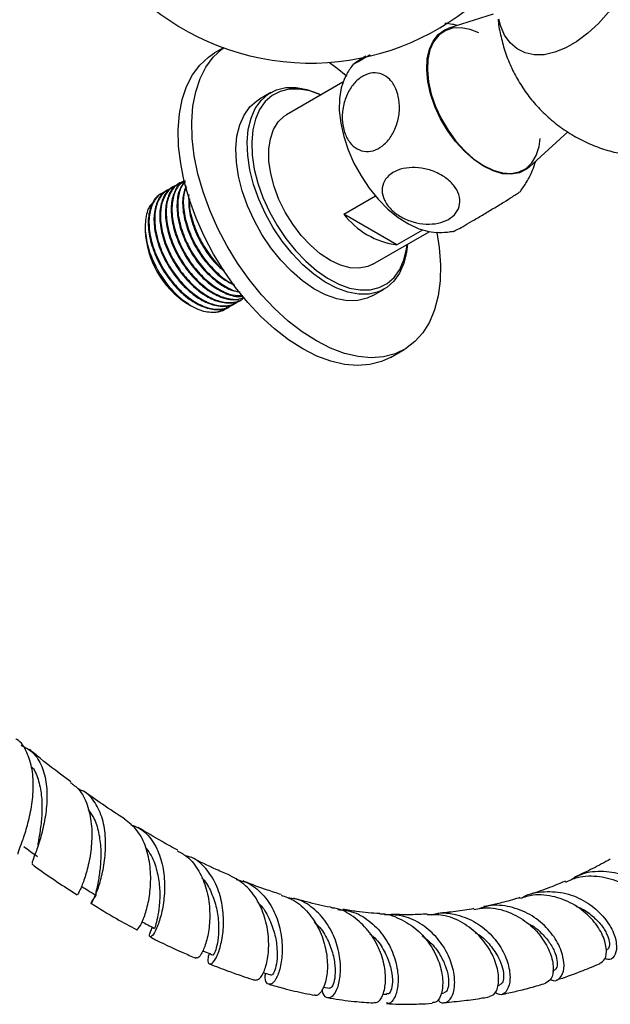
# Model space of a CAD drawing. Units: millimetres. Extents: x 5 to 995, y 5 to 995.
# Drawn here: x 188 to 211, y 92 to 131 of the extents above; entities that cross this region are included whole.
import ezdxf

# ---------------------------------------------------------------- set-up
doc = ezdxf.new("R2010")
doc.units = ezdxf.units.MM

msp = doc.modelspace()

# ---------------------------------------------------------------- linework, layer by layer
at = {"color": 7, "linetype": 'Continuous', "lineweight": 25}
for p, q in [((206.09, 131.082), (204.354, 130.527)), ((195.55, 129.761), (195.199, 129.559)), ((200.215, 128.413), (198.009, 127.14)), ((197.39, 128.009), (196.948, 127.754)), ((207.49, 125.094), (209, 126.467)), ((193.812, 124.446), (193.783, 124.43)), ((193.138, 124.057), (193.11, 124.041)), ((193.362, 124.187), (193.334, 124.17)), ((193.587, 124.316), (193.559, 124.3)), ((200.249, 123.254), (201.483, 123.967)), ((202.327, 122.054), (200.249, 123.254)), ((192.484, 122.74), (192.484, 122.604)), ((201.384, 121.294), (203.589, 122.567)), ((203.325, 122.631), (202.327, 122.054)), ((201.385, 120.067), (201.827, 120.323)), ((194.016, 119.831), (194.183, 119.735)), ((194.191, 119.737), (194.016, 119.831)), ((196.246, 119.905), (196.274, 119.921)), ((194.128, 119.757), (194.179, 119.728)), ((194.179, 119.728), (194.184, 119.725)), ((194.184, 119.725), (194.281, 119.669)), ((195.261, 119.416), (195.592, 119.527)), ((195.797, 119.645), (195.825, 119.662)), ((196.021, 119.775), (196.05, 119.791)), ((202.073, 117.65), (202.603, 117.956)), ((208.409, 93.638), (208.454, 93.652)), ((199.439, 93.012), (199.685, 92.967)), ((206.264, 93.078), (206.328, 93.09)), ((201.775, 92.742), (201.934, 92.733)), ((204.063, 92.773), (204.151, 92.779))]:
    msp.add_line(p, q, dxfattribs=at)
at = {"color": 7, "linetype": 'Continuous', "lineweight": 25, "flags": 128}
for points in [[(212.037, 134.887), (212.005, 134.37), (211.908, 133.827), (211.75, 133.271), (211.534, 132.713), (211.264, 132.167), (210.947, 131.644), (210.589, 131.156), (210.199, 130.714), (209.786, 130.328), (209.358, 130.006), (208.925, 129.756), (208.497, 129.584), (208.083, 129.492), (207.693, 129.484), (207.336, 129.559), (207.019, 129.716), (206.749, 129.951), (206.532, 130.259), (206.374, 130.633), (206.309, 130.884)], [(204.96, 125.713), (204.616, 126.095), (204.304, 126.524), (204.033, 126.986), (203.81, 127.469), (203.643, 127.959), (203.535, 128.441), (203.491, 128.901), (203.51, 129.327), (203.594, 129.706), (203.738, 130.027), (203.94, 130.281), (204.193, 130.461), (204.354, 130.527)], [(205.527, 130.352), (205.184, 130.483), (204.83, 130.546), (204.501, 130.528), (204.208, 130.428), (203.958, 130.249), (203.759, 129.997), (203.617, 129.679), (203.535, 129.304), (203.516, 128.883), (203.561, 128.427), (203.668, 127.951), (203.834, 127.467), (204.055, 126.99), (204.323, 126.533), (204.632, 126.109), (204.973, 125.731), (205.335, 125.41), (205.708, 125.155), (206.081, 124.973), (206.445, 124.869), (206.788, 124.846), (207.1, 124.905), (207.372, 125.045), (207.597, 125.261), (207.769, 125.547), (207.881, 125.895), (207.927, 126.215)], [(202.073, 117.65), (201.72, 117.485), (201.272, 117.366), (200.789, 117.328), (200.278, 117.373), (199.746, 117.498), (199.199, 117.703), (198.645, 117.985), (198.091, 118.341), (197.544, 118.765), (197.011, 119.252), (196.499, 119.796), (196.015, 120.389), (195.566, 121.024), (195.156, 121.693), (194.792, 122.387), (194.478, 123.097), (194.218, 123.813), (194.015, 124.527), (193.873, 125.229), (193.793, 125.909), (193.776, 126.56), (193.823, 127.172), (193.932, 127.737), (194.103, 128.248), (194.332, 128.699), (194.618, 129.084), (194.956, 129.397), (195.199, 129.559)], [(203.884, 122.541), (203.977, 121.943), (204.025, 121.276), (204.011, 120.644), (203.933, 120.054), (203.793, 119.515), (203.592, 119.033), (203.334, 118.615), (203.022, 118.265), (202.659, 117.989), (202.251, 117.791), (201.802, 117.672), (201.319, 117.635), (200.808, 117.679), (200.276, 117.804), (199.729, 118.01), (199.175, 118.292), (198.621, 118.647), (198.074, 119.071), (197.541, 119.558), (197.03, 120.102), (196.546, 120.695), (196.096, 121.331), (195.686, 122), (195.322, 122.693), (195.008, 123.403), (194.748, 124.12), (194.546, 124.833), (194.404, 125.535), (194.324, 126.215), (194.307, 126.866), (194.353, 127.478), (194.462, 128.043), (194.633, 128.555), (194.862, 129.006), (195.148, 129.39), (195.486, 129.703), (195.561, 129.758)], [(199.689, 129.19), (199.986, 128.97), (200.339, 128.681)], [(200.323, 128.656), (200.277, 128.564), (200.148, 128.194), (200.079, 127.772), (200.073, 127.307), (200.128, 126.811), (200.244, 126.295), (200.418, 125.771), (200.645, 125.251), (200.922, 124.748), (201.241, 124.274), (201.594, 123.839), (201.974, 123.454), (202.371, 123.128), (202.776, 122.868), (203.18, 122.68), (203.573, 122.57), (203.857, 122.539)], [(196.575, 124.989), (196.492, 125.545), (196.472, 126.073), (196.515, 126.562), (196.622, 127.003), (196.79, 127.385), (197.015, 127.702), (197.293, 127.948), (197.617, 128.116), (197.983, 128.203), (198.381, 128.209), (198.805, 128.132), (199.245, 127.975), (199.362, 127.92)], [(199.352, 127.915), (199.343, 127.918), (198.916, 128.071), (198.504, 128.146), (198.117, 128.141), (197.762, 128.055), (197.446, 127.892), (197.176, 127.654), (196.958, 127.346), (196.795, 126.974), (196.691, 126.546), (196.648, 126.07), (196.668, 125.557), (196.749, 125.017)], [(201.385, 120.067), (201.157, 119.961), (200.792, 119.873), (200.393, 119.867), (199.97, 119.944), (199.53, 120.102), (199.083, 120.337), (198.637, 120.645), (198.202, 121.019), (197.787, 121.452), (197.4, 121.935), (197.049, 122.459), (196.741, 123.012), (196.482, 123.583), (196.278, 124.161), (196.133, 124.734), (196.05, 125.29), (196.03, 125.818), (196.073, 126.307), (196.18, 126.748), (196.348, 127.13), (196.573, 127.447), (196.851, 127.692), (196.948, 127.754)], [(201.384, 121.294), (201.183, 121.203), (200.855, 121.139), (200.496, 121.159), (200.115, 121.262), (199.723, 121.446), (199.329, 121.706), (198.946, 122.034), (198.584, 122.421), (198.251, 122.858), (197.959, 123.332), (197.713, 123.829), (197.522, 124.338), (197.39, 124.843), (197.321, 125.331), (197.316, 125.789), (197.377, 126.203), (197.501, 126.564), (197.685, 126.86), (197.923, 127.085), (198.009, 127.14)], [(207.49, 125.094), (207.389, 125.012), (207.112, 124.872), (206.796, 124.813), (206.449, 124.836), (206.082, 124.942), (205.703, 125.128), (205.326, 125.387), (204.96, 125.713)], [(202.736, 122.074), (202.701, 121.769), (202.594, 121.329), (202.427, 120.946), (202.202, 120.629), (201.924, 120.384), (201.599, 120.216), (201.234, 120.128), (200.835, 120.122), (200.412, 120.199), (199.972, 120.357), (199.524, 120.592), (199.079, 120.9), (198.644, 121.274), (198.229, 121.707), (197.842, 122.19), (197.491, 122.714), (197.183, 123.267), (196.924, 123.838), (196.72, 124.416), (196.575, 124.989)], [(196.749, 125.017), (196.89, 124.46), (197.088, 123.898), (197.34, 123.343), (197.639, 122.806), (197.98, 122.297), (198.356, 121.828), (198.76, 121.407), (199.182, 121.043), (199.615, 120.744), (200.05, 120.515), (200.477, 120.362), (200.889, 120.287), (201.276, 120.293), (201.631, 120.378), (201.947, 120.541), (202.217, 120.78), (202.436, 121.088), (202.599, 121.46), (202.702, 121.888), (202.726, 122.069)]]:
    msp.add_lwpolyline(points, dxfattribs=at)
at = {"color": 7, "linetype": 'Continuous', "lineweight": 25}
for centre, radius, start, end in [((198.948, 139.1), 9.938, 180, 337.5385), ((202.72, 125.135), 3.105, 217.2743, 262.7311), ((196.054, 122.767), 3.573, 182.6058, 237.3888)]:
    msp.add_arc(centre, radius, start, end, dxfattribs=at)
for points, knots in [([(206.282, 130.875), (206.283, 130.856), (206.296, 130.623), (206.387, 130.182), (206.558, 129.56), (206.803, 128.96), (207.11, 128.388), (207.478, 127.851), (207.918, 127.339), (208.427, 126.866), (209.001, 126.449), (209.608, 126.108), (210.239, 125.842), (210.884, 125.653), (211.535, 125.538), (212.185, 125.495), (212.826, 125.521), (213.452, 125.614), (214.056, 125.769), (214.634, 125.984), (215.183, 126.255), (215.698, 126.578), (216.178, 126.953), (216.621, 127.38), (217.024, 127.86), (217.384, 128.399), (217.695, 129.002), (217.931, 129.636), (218.09, 130.281), (218.166, 130.858), (218.188, 131.413), (218.162, 131.97), (218.07, 132.581), (217.906, 133.206), (217.676, 133.81), (217.381, 134.389), (217.024, 134.933), (216.595, 135.455), (216.094, 135.939), (215.527, 136.369), (214.925, 136.723), (214.298, 137.002), (213.654, 137.204), (213.003, 137.332), (212.353, 137.388), (211.71, 137.373), (211.081, 137.293), (210.475, 137.143), (210.063, 137.013), (209.862, 136.918), (209.848, 136.911)], [0, 0, 0, 0, 0.001932, 0.02343, 0.045003, 0.066646, 0.088353, 0.110113, 0.131917, 0.156007, 0.17971, 0.202971, 0.225819, 0.248279, 0.270372, 0.292121, 0.313544, 0.334664, 0.355508, 0.376113, 0.396529, 0.416831, 0.437131, 0.457592, 0.478442, 0.499982, 0.522549, 0.546412, 0.567776, 0.589137, 0.604696, 0.623565, 0.645062, 0.66662, 0.68825, 0.709945, 0.731696, 0.753492, 0.77766, 0.801442, 0.824778, 0.847696, 0.87022, 0.892376, 0.914182, 0.93566, 0.956831, 0.977721, 0.998364, 1, 1, 1, 1]), ([(204.686, 130.633), (204.623, 130.65), (204.464, 130.693), (204.3, 130.704), (204.2, 130.71)], [0, 0, 0, 0, 0.392155, 1, 1, 1, 1]), ([(201.281, 129.482), (201.272, 129.477), (201.13, 129.393), (200.911, 129.269), (200.691, 129.148), (200.599, 129.104), (200.626, 129.125), (200.632, 129.13)], [0, 0, 0, 0, 0.018913, 0.317817, 0.615321, 0.916545, 1, 1, 1, 1]), ([(200.67, 129.162), (200.723, 129.199), (200.817, 129.263), (201.019, 129.39), (201.107, 129.444)], [0, 0, 0, 0, 0.569462, 1, 1, 1, 1]), ([(200.629, 129.132), (200.536, 129.006), (200.422, 128.852), (200.34, 128.679), (200.324, 128.647)], [0, 0, 0, 0, 0.8141, 1, 1, 1, 1]), ([(202.379, 127.859), (202.403, 127.693), (202.45, 127.361), (202.358, 126.825), (202.151, 126.341), (201.845, 125.965), (201.487, 125.738), (201.114, 125.676), (200.763, 125.78), (200.467, 126.043), (200.26, 126.443), (200.168, 126.944), (200.211, 127.486), (200.386, 127.999), (200.666, 128.414), (201.012, 128.69), (201.384, 128.804), (201.746, 128.751), (202.061, 128.535), (202.277, 128.218), (202.349, 127.963), (202.379, 127.859)], [0, 0, 0, 0, 0.054913, 0.109858, 0.164896, 0.218191, 0.270088, 0.3214, 0.37303, 0.425782, 0.480157, 0.536036, 0.592444, 0.647987, 0.701824, 0.754079, 0.805475, 0.856913, 0.909244, 0.963094, 1, 1, 1, 1]), ([(207.149, 124.143), (207.234, 124.263), (207.418, 124.523), (207.619, 124.924), (207.711, 125.209), (207.751, 125.331)], [0, 0, 0, 0, 0.329259, 0.713123, 1, 1, 1, 1]), ([(204.18, 124.709), (204.308, 124.607), (204.564, 124.402), (204.771, 124.019), (204.807, 123.635), (204.661, 123.293), (204.36, 123.034), (203.946, 122.881), (203.462, 122.845), (202.955, 122.93), (202.475, 123.129), (202.074, 123.429), (201.807, 123.798), (201.714, 124.189), (201.806, 124.55), (202.063, 124.837), (202.447, 125.025), (202.914, 125.098), (203.417, 125.05), (203.856, 124.908), (204.087, 124.766), (204.18, 124.709)], [0, 0, 0, 0, 0.055391, 0.1108, 0.16643, 0.220393, 0.272738, 0.324166, 0.375573, 0.427819, 0.481552, 0.53693, 0.5933, 0.64932, 0.703839, 0.756629, 0.808248, 0.859565, 0.911468, 0.964694, 1, 1, 1, 1]), ([(193.925, 124.494), (193.917, 124.493), (193.755, 124.472), (193.534, 124.228), (193.32, 123.776), (193.284, 123.15), (193.42, 122.446), (193.72, 121.721), (194.141, 121.063), (194.636, 120.53), (195.159, 120.147), (195.681, 119.937), (196.091, 119.895), (196.29, 119.974), (196.353, 119.999)], [0, 0, 0, 0, 0.005313, 0.102879, 0.202488, 0.30006, 0.398952, 0.49808, 0.595488, 0.686711, 0.776682, 0.866369, 0.95772, 1, 1, 1, 1]), ([(194.015, 124.545), (193.993, 124.538), (193.826, 124.485), (193.631, 124.182), (193.481, 123.662), (193.513, 122.996), (193.715, 122.278), (194.07, 121.562), (194.545, 120.924), (195.1, 120.419), (195.672, 120.115), (196.093, 119.997), (196.276, 120.051), (196.305, 120.059)], [0, 0, 0, 0, 0.0167549, 0.1238821, 0.2315908, 0.3372239, 0.4452493, 0.5515809, 0.6583823, 0.7662597, 0.8718442, 0.9797641, 1, 1, 1, 1]), ([(194.047, 124.558), (193.951, 124.496), (193.728, 124.352), (193.549, 123.897), (193.508, 123.282), (193.645, 122.575), (193.944, 121.851), (194.365, 121.193), (194.861, 120.658), (195.382, 120.281), (195.881, 120.063), (196.167, 120.067), (196.298, 120.069)], [0, 0, 0, 0, 0.082775, 0.191727, 0.298451, 0.406618, 0.515044, 0.621588, 0.721367, 0.819776, 0.917876, 1, 1, 1, 1]), ([(194.057, 124.512), (193.992, 124.446), (193.818, 124.27), (193.711, 123.783), (193.736, 123.128), (193.94, 122.406), (194.294, 121.693), (194.771, 121.051), (195.321, 120.559), (195.815, 120.263), (196.088, 120.227), (196.183, 120.215)], [0, 0, 0, 0, 0.074986, 0.198768, 0.320166, 0.444313, 0.566513, 0.689253, 0.81323, 0.934572, 1, 1, 1, 1]), ([(194.045, 124.507), (194.031, 124.497), (193.896, 124.395), (193.779, 124.018), (193.731, 123.414), (193.87, 122.704), (194.169, 121.98), (194.59, 121.323), (195.086, 120.786), (195.604, 120.419), (195.984, 120.228), (196.161, 120.221), (196.179, 120.22)], [0, 0, 0, 0, 0.0152238, 0.141949, 0.2660831, 0.3918961, 0.5180104, 0.6419353, 0.7579913, 0.8724545, 0.9865573, 1, 1, 1, 1]), ([(193.252, 124.105), (193.244, 124.104), (193.082, 124.083), (192.861, 123.839), (192.646, 123.387), (192.611, 122.761), (192.747, 122.057), (193.046, 121.332), (193.467, 120.675), (193.962, 120.141), (194.485, 119.76), (195.011, 119.541), (195.458, 119.525), (195.764, 119.595), (195.873, 119.71), (195.902, 119.74)], [0, 0, 0, 0, 0.005038, 0.097555, 0.192009, 0.284532, 0.378306, 0.472305, 0.564672, 0.651174, 0.736489, 0.821535, 0.908158, 0.975643, 1, 1, 1, 1]), ([(193.341, 124.156), (193.319, 124.149), (193.153, 124.096), (192.958, 123.793), (192.808, 123.273), (192.84, 122.607), (193.041, 121.889), (193.396, 121.174), (193.872, 120.534), (194.424, 120.034), (195.006, 119.71), (195.546, 119.624), (195.896, 119.663), (196.016, 119.774), (196.02, 119.778)], [0, 0, 0, 0, 0.015373, 0.113663, 0.212487, 0.309407, 0.408522, 0.506082, 0.604074, 0.703053, 0.799928, 0.898945, 0.996836, 1, 1, 1, 1]), ([(193.476, 124.234), (193.468, 124.233), (193.306, 124.213), (193.085, 123.969), (192.871, 123.516), (192.835, 122.891), (192.971, 122.187), (193.271, 121.462), (193.692, 120.804), (194.187, 120.27), (194.709, 119.889), (195.236, 119.671), (195.682, 119.654), (195.989, 119.724), (196.097, 119.839), (196.126, 119.87)], [0, 0, 0, 0, 0.005038, 0.097555, 0.192009, 0.284532, 0.378306, 0.472305, 0.564672, 0.651174, 0.736489, 0.821535, 0.908158, 0.975643, 1, 1, 1, 1]), ([(193.566, 124.286), (193.543, 124.279), (193.377, 124.226), (193.182, 123.923), (193.032, 123.402), (193.064, 122.737), (193.266, 122.018), (193.621, 121.303), (194.097, 120.664), (194.649, 120.164), (195.231, 119.84), (195.771, 119.753), (196.12, 119.793), (196.24, 119.904), (196.244, 119.907)], [0, 0, 0, 0, 0.015373, 0.113663, 0.212487, 0.309407, 0.408522, 0.506082, 0.604074, 0.703053, 0.799928, 0.898945, 0.996836, 1, 1, 1, 1]), ([(193.701, 124.364), (193.693, 124.363), (193.531, 124.342), (193.31, 124.098), (193.095, 123.646), (193.06, 123.02), (193.196, 122.316), (193.495, 121.591), (193.917, 120.934), (194.411, 120.4), (194.934, 120.019), (195.46, 119.8), (195.907, 119.784), (196.213, 119.854), (196.323, 119.969), (196.352, 120)], [0, 0, 0, 0, 0.005037, 0.097526, 0.191953, 0.284449, 0.378196, 0.472168, 0.564508, 0.650985, 0.736275, 0.821296, 0.907894, 0.97536, 1, 1, 1, 1]), ([(193.79, 124.415), (193.768, 124.408), (193.602, 124.355), (193.407, 124.052), (193.257, 123.532), (193.289, 122.866), (193.49, 122.148), (193.846, 121.433), (194.321, 120.794), (194.875, 120.291), (195.451, 119.977), (195.97, 119.863), (196.236, 119.958), (196.351, 119.999)], [0, 0, 0, 0, 0.015776, 0.116648, 0.218066, 0.317531, 0.419248, 0.51937, 0.619934, 0.721512, 0.82093, 0.922548, 1, 1, 1, 1]), ([(194.084, 124.363), (194.033, 124.215), (193.924, 123.901), (193.964, 123.253), (194.163, 122.537), (194.519, 121.82), (194.995, 121.187), (195.502, 120.709), (195.836, 120.546), (195.977, 120.477)], [0, 0, 0, 0, 0.134304, 0.283313, 0.435697, 0.585691, 0.736348, 0.888523, 1, 1, 1, 1]), ([(194.099, 124.308), (194.071, 124.252), (193.969, 124.048), (193.964, 123.533), (194.092, 122.836), (194.394, 122.11), (194.815, 121.45), (195.309, 120.928), (195.698, 120.613), (195.907, 120.532), (195.944, 120.518)], [0, 0, 0, 0, 0.059069, 0.21373, 0.370483, 0.527611, 0.682012, 0.826609, 0.969221, 1, 1, 1, 1]), ([(204.541, 122.581), (204.54, 122.58), (204.525, 122.566), (204.641, 122.626), (204.885, 122.761), (205.247, 122.97), (205.664, 123.216), (206.102, 123.478), (206.514, 123.73), (206.829, 123.927), (206.961, 124.013), (207.015, 124.048)], [0, 0, 0, 0, 0.008156, 0.141531, 0.270627, 0.396442, 0.520988, 0.646452, 0.774752, 0.907034, 1, 1, 1, 1]), ([(207.015, 124.048), (207.079, 124.091), (207.162, 124.146), (207.15, 124.145), (207.147, 124.144)], [0, 0, 0, 0, 0.7686592, 1, 1, 1, 1]), ([(192.783, 123.683), (192.772, 123.675), (192.63, 123.581), (192.505, 123.184), (192.459, 122.538), (192.63, 121.771), (192.981, 121), (193.482, 120.303), (194.073, 119.766), (194.702, 119.428), (195.075, 119.42), (195.262, 119.416)], [0, 0, 0, 0, 0.009996, 0.13191, 0.254348, 0.377312, 0.5008, 0.624813, 0.74935, 0.874413, 1, 1, 1, 1]), ([(193.117, 124.027), (193.094, 124.019), (192.928, 123.967), (192.733, 123.663), (192.583, 123.143), (192.615, 122.477), (192.817, 121.759), (193.172, 121.044), (193.648, 120.405), (194.2, 119.905), (194.782, 119.581), (195.322, 119.494), (195.671, 119.534), (195.791, 119.645), (195.795, 119.648)], [0, 0, 0, 0, 0.015373, 0.113663, 0.212487, 0.309407, 0.408522, 0.506082, 0.604074, 0.703053, 0.799928, 0.898945, 0.996836, 1, 1, 1, 1]), ([(194.185, 124.019), (194.183, 123.811), (194.179, 123.39), (194.39, 122.663), (194.744, 121.956), (195.159, 121.375), (195.464, 121.118), (195.584, 121.016)], [0, 0, 0, 0, 0.211956, 0.429955, 0.644536, 0.860065, 1, 1, 1, 1]), ([(194.222, 123.851), (194.216, 123.788), (194.192, 123.524), (194.326, 122.96), (194.615, 122.238), (195.042, 121.593), (195.375, 121.191), (195.555, 121.06), (195.56, 121.056)], [0, 0, 0, 0, 0.074168, 0.309138, 0.544671, 0.776115, 0.992863, 1, 1, 1, 1]), ([(203.854, 122.544), (204.004, 122.54), (204.234, 122.534), (204.461, 122.574), (204.54, 122.588)], [0, 0, 0, 0, 0.651163, 1, 1, 1, 1]), ([(195.262, 119.416), (195.379, 119.436), (195.54, 119.464), (195.648, 119.58), (195.677, 119.611)], [0, 0, 0, 0, 0.734796, 1, 1, 1, 1]), ([(187.517, 98.22), (187.52, 98.248), (187.526, 98.307), (187.675, 98.678), (187.862, 99.242), (188.037, 99.961), (188.13, 100.754), (188.095, 101.542), (187.875, 102.21), (187.639, 102.616), (187.439, 102.722), (187.424, 102.73)], [0, 0, 0, 0, 0.1174449, 0.2408691, 0.365012, 0.4897361, 0.6148407, 0.7401049, 0.8652945, 0.9902625, 1, 1, 1, 1]), ([(187.64, 102.478), (187.801, 102.391), (188.144, 102.203), (188.469, 101.665), (188.645, 100.972), (188.656, 100.193), (188.546, 99.418), (188.366, 98.727), (188.184, 98.201), (188.053, 97.886), (188.061, 97.857), (188.064, 97.845)], [0, 0, 0, 0, 0.101373, 0.216493, 0.331538, 0.446745, 0.56229, 0.678316, 0.794828, 0.911743, 1, 1, 1, 1]), ([(189.574, 101.046), (189.173, 101.343), (188.633, 101.744), (188.1, 102.194), (187.963, 102.309)], [0, 0, 0, 0, 0.742737, 1, 1, 1, 1]), ([(188.021, 101.661), (188.053, 101.624), (188.209, 101.448), (188.355, 100.998), (188.46, 100.366), (188.449, 99.705), (188.382, 99.112), (188.306, 98.717), (188.287, 98.587), (188.284, 98.565)], [0, 0, 0, 0, 0.047253, 0.228719, 0.411033, 0.594235, 0.778159, 0.962643, 1, 1, 1, 1]), ([(189.555, 101.023), (189.672, 100.937), (189.963, 100.724), (190.243, 100.154), (190.405, 99.413), (190.406, 98.613), (190.292, 97.858), (190.111, 97.225), (189.94, 96.804), (189.828, 96.613), (189.836, 96.641), (189.838, 96.647)], [0, 0, 0, 0, 0.0830653, 0.2076882, 0.3327454, 0.4581465, 0.5837817, 0.7094384, 0.8348859, 0.959877, 1, 1, 1, 1]), ([(190.559, 96.602), (190.508, 96.531), (190.375, 96.347), (190.347, 96.248), (190.421, 96.344), (190.584, 96.688), (190.769, 97.244), (190.915, 97.955), (190.961, 98.741), (190.866, 99.513), (190.594, 100.17), (190.25, 100.607), (189.955, 100.727), (189.86, 100.766)], [0, 0, 0, 0, 0.062132, 0.161583, 0.26129, 0.361098, 0.460828, 0.560273, 0.659286, 0.757792, 0.855833, 0.953556, 1, 1, 1, 1]), ([(191.682, 99.593), (191.392, 99.779), (190.864, 100.117), (190.337, 100.498), (190.1, 100.669)], [0, 0, 0, 0, 0.550917, 1, 1, 1, 1]), ([(190.259, 99.948), (190.33, 99.853), (190.52, 99.601), (190.68, 99.062), (190.762, 98.415), (190.744, 97.784), (190.669, 97.24), (190.588, 96.845), (190.537, 96.631), (190.565, 96.624), (190.575, 96.621)], [0, 0, 0, 0, 0.083608, 0.221476, 0.36008, 0.49937, 0.639268, 0.779501, 0.919787, 1, 1, 1, 1]), ([(192.141, 95.265), (192.141, 95.263), (192.142, 95.215), (192.254, 95.334), (192.421, 95.654), (192.599, 96.218), (192.709, 96.931), (192.703, 97.723), (192.538, 98.492), (192.21, 99.164), (191.855, 99.448), (191.679, 99.589)], [0, 0, 0, 0, 0.003838, 0.12702, 0.250928, 0.375502, 0.50057, 0.625891, 0.751191, 0.876265, 1, 1, 1, 1]), ([(191.906, 99.376), (192.06, 99.315), (192.42, 99.171), (192.832, 98.685), (193.13, 98.015), (193.257, 97.248), (193.238, 96.482), (193.112, 95.801), (192.932, 95.286), (192.756, 94.991), (192.657, 94.953), (192.645, 95.092), (192.742, 95.288), (192.774, 95.351)], [0, 0, 0, 0, 0.071715, 0.168499, 0.265237, 0.362157, 0.459475, 0.557312, 0.655708, 0.754589, 0.853803, 0.953163, 1, 1, 1, 1]), ([(193.762, 98.369), (193.556, 98.478), (193.041, 98.751), (192.522, 99.071), (192.211, 99.262)], [0, 0, 0, 0, 0.400357, 1, 1, 1, 1]), ([(187.736, 98.516), (187.826, 98.451), (188.004, 98.321), (188.183, 98.191), (188.272, 98.125)], [0, 0, 0, 0, 0.5, 1, 1, 1, 1]), ([(192.519, 98.436), (192.589, 98.346), (192.783, 98.096), (192.958, 97.563), (193.061, 96.925), (193.056, 96.316), (192.988, 95.806), (192.905, 95.463), (192.846, 95.306), (192.86, 95.325), (192.863, 95.331)], [0, 0, 0, 0, 0.07998, 0.222999, 0.366881, 0.511576, 0.65689, 0.802627, 0.948422, 1, 1, 1, 1]), ([(193.744, 98.338), (193.876, 98.27), (194.214, 98.096), (194.607, 97.568), (194.904, 96.854), (195.025, 96.068), (194.999, 95.32), (194.862, 94.693), (194.678, 94.284), (194.522, 94.109), (194.482, 94.159), (194.471, 94.172)], [0, 0, 0, 0, 0.078795, 0.202809, 0.327432, 0.452581, 0.578109, 0.703839, 0.829503, 0.954858, 1, 1, 1, 1]), ([(194.982, 94.331), (194.961, 94.248), (194.906, 94.026), (194.981, 93.886), (195.136, 93.949), (195.332, 94.276), (195.495, 94.824), (195.569, 95.53), (195.506, 96.305), (195.278, 97.057), (194.873, 97.673), (194.447, 98.055), (194.137, 98.133), (194.052, 98.155)], [0, 0, 0, 0, 0.0610071, 0.1621096, 0.2633778, 0.3646254, 0.4656223, 0.5661649, 0.6661064, 0.7654171, 0.8641718, 0.9625042, 1, 1, 1, 1]), ([(195.801, 97.385), (195.623, 97.459), (195.122, 97.668), (194.612, 97.926), (194.283, 98.092)], [0, 0, 0, 0, 0.355721, 1, 1, 1, 1]), ([(210.661, 98.016), (210.437, 97.892), (209.983, 97.64), (209.51, 97.424), (209.27, 97.315)], [0, 0, 0, 0, 0.493321, 1, 1, 1, 1]), ([(188.054, 97.829), (188.118, 97.781), (188.703, 97.342), (189.295, 96.963), (189.822, 96.625)], [0, 0, 0, 0, 0.110579, 1, 1, 1, 1]), ([(212.47, 95.114), (212.577, 95.117), (212.793, 95.122), (212.935, 95.462), (212.853, 95.962), (212.513, 96.541), (211.932, 97.071), (211.163, 97.449), (210.302, 97.571), (209.577, 97.485), (209.224, 97.266), (209.116, 97.199)], [0, 0, 0, 0, 0.117695, 0.238093, 0.357975, 0.47726, 0.595906, 0.713936, 0.831446, 0.948585, 1, 1, 1, 1]), ([(194.689, 97.29), (194.704, 97.277), (194.872, 97.129), (195.08, 96.715), (195.291, 96.107), (195.366, 95.483), (195.347, 94.932), (195.269, 94.521), (195.179, 94.286), (195.155, 94.284), (195.144, 94.283)], [0, 0, 0, 0, 0.014003, 0.15722, 0.301346, 0.446386, 0.592235, 0.738724, 0.8855, 1, 1, 1, 1]), ([(196.785, 93.289), (196.84, 93.293), (196.955, 93.301), (197.156, 93.633), (197.3, 94.176), (197.333, 94.883), (197.21, 95.658), (196.908, 96.397), (196.44, 97.024), (196.012, 97.26), (195.799, 97.377)], [0, 0, 0, 0, 0.117991, 0.243611, 0.369768, 0.496248, 0.622772, 0.749099, 0.875014, 1, 1, 1, 1]), ([(196.041, 97.219), (196.193, 97.184), (196.577, 97.094), (197.084, 96.675), (197.517, 96.053), (197.775, 95.315), (197.865, 94.565), (197.81, 93.896), (197.651, 93.392), (197.444, 93.114), (197.264, 93.109), (197.157, 93.275), (197.182, 93.491), (197.189, 93.55)], [0, 0, 0, 0, 0.0643115, 0.1624278, 0.2605413, 0.3588769, 0.4576618, 0.5571013, 0.6572459, 0.758053, 0.8593659, 0.960965, 1, 1, 1, 1]), ([(197.805, 96.633), (197.625, 96.69), (197.148, 96.844), (196.65, 97.021), (196.329, 97.159), (196.316, 97.164)], [0, 0, 0, 0, 0.366814, 0.973138, 1, 1, 1, 1]), ([(208.908, 97.161), (208.761, 97.098), (208.383, 96.937), (207.913, 96.763), (207.587, 96.66), (207.502, 96.634)], [0, 0, 0, 0, 0.320819, 0.823594, 1, 1, 1, 1]), ([(208.922, 97.124), (209.073, 97.192), (209.487, 97.378), (210.254, 97.374), (211.089, 97.146), (211.794, 96.695), (212.291, 96.13), (212.534, 95.57), (212.541, 95.114), (212.39, 94.995), (212.319, 94.939)], [0, 0, 0, 0, 0.075485, 0.20773, 0.340659, 0.474272, 0.60853, 0.743353, 0.87861, 1, 1, 1, 1]), ([(190.022, 96.939), (190.101, 96.889), (190.281, 96.776), (190.462, 96.663), (190.563, 96.6)], [0, 0, 0, 0, 0.437517, 1, 1, 1, 1]), ([(207.201, 96.496), (207.224, 96.512), (207.481, 96.685), (208.095, 96.777), (208.939, 96.719), (209.725, 96.381), (210.351, 95.867), (210.765, 95.269), (210.939, 94.694), (210.882, 94.269), (210.688, 94.053), (210.514, 94.107), (210.454, 94.126)], [0, 0, 0, 0, 0.0116013, 0.1262154, 0.2408494, 0.3556347, 0.4707319, 0.586304, 0.7024858, 0.8193553, 0.9369161, 1, 1, 1, 1]), ([(197.795, 96.605), (197.96, 96.551), (198.363, 96.421), (198.883, 95.941), (199.314, 95.275), (199.562, 94.522), (199.633, 93.796), (199.55, 93.186), (199.368, 92.803), (199.193, 92.647), (199.12, 92.703), (199.109, 92.712)], [0, 0, 0, 0, 0.087576, 0.212959, 0.339053, 0.465825, 0.593183, 0.720939, 0.848861, 0.976657, 1, 1, 1, 1]), ([(199.401, 92.926), (199.402, 92.902), (199.414, 92.721), (199.563, 92.587), (199.778, 92.595), (199.995, 92.893), (200.127, 93.416), (200.125, 94.101), (199.95, 94.849), (199.592, 95.562), (199.062, 96.124), (198.526, 96.456), (198.167, 96.492), (198.053, 96.503)], [0, 0, 0, 0, 0.0160016, 0.1216568, 0.2273106, 0.3327763, 0.4378518, 0.5423203, 0.6460382, 0.7489568, 0.8511488, 0.9528456, 1, 1, 1, 1]), ([(199.751, 96.133), (199.738, 96.135), (199.423, 96.187), (198.937, 96.304), (198.457, 96.441), (198.292, 96.488)], [0, 0, 0, 0, 0.028177, 0.665531, 1, 1, 1, 1]), ([(207.126, 96.513), (207.111, 96.508), (206.88, 96.434), (206.484, 96.332), (206.032, 96.22), (205.796, 96.174), (205.723, 96.16)], [0, 0, 0, 0, 0.032716, 0.505136, 0.846863, 1, 1, 1, 1]), ([(210.257, 93.946), (210.332, 93.991), (210.493, 94.086), (210.541, 94.524), (210.371, 95.101), (209.951, 95.715), (209.311, 96.245), (208.515, 96.574), (207.746, 96.671), (207.304, 96.532), (207.134, 96.479)], [0, 0, 0, 0, 0.1150764, 0.2496738, 0.3841726, 0.5184158, 0.6522435, 0.7855136, 0.9181148, 1, 1, 1, 1]), ([(190.37, 96.291), (190.701, 96.085), (191.291, 95.717), (191.884, 95.406), (192.144, 95.269)], [0, 0, 0, 0, 0.5605883, 1, 1, 1, 1]), ([(196.92, 96.283), (196.933, 96.271), (197.107, 96.125), (197.33, 95.715), (197.562, 95.12), (197.652, 94.52), (197.639, 94.006), (197.56, 93.647), (197.467, 93.473), (197.435, 93.498), (197.424, 93.507)], [0, 0, 0, 0, 0.012713, 0.162498, 0.313255, 0.46507, 0.617791, 0.771165, 0.924913, 1, 1, 1, 1]), ([(201.417, 92.421), (201.462, 92.412), (201.589, 92.389), (201.778, 92.65), (201.899, 93.143), (201.865, 93.814), (201.642, 94.548), (201.224, 95.252), (200.63, 95.791), (200.109, 96.088), (199.8, 96.107), (199.749, 96.11)], [0, 0, 0, 0, 0.0731332, 0.2019831, 0.3311697, 0.46052, 0.5897889, 0.7186882, 0.8470196, 0.9746222, 1, 1, 1, 1]), ([(200.013, 96.046), (200.196, 96.03), (200.631, 95.991), (201.251, 95.633), (201.803, 95.071), (202.182, 94.379), (202.372, 93.668), (202.382, 93.029), (202.246, 92.574), (202.06, 92.348), (201.947, 92.383), (201.913, 92.393)], [0, 0, 0, 0, 0.0878032, 0.2090425, 0.3303727, 0.4521084, 0.5745355, 0.6978611, 0.8222156, 0.9474935, 1, 1, 1, 1]), ([(201.651, 95.887), (201.354, 95.907), (200.884, 95.939), (200.394, 96.025), (200.214, 96.057)], [0, 0, 0, 0, 0.6337268, 1, 1, 1, 1]), ([(203.666, 95.836), (203.732, 95.857), (204.056, 95.957), (204.68, 95.868), (205.436, 95.566), (206.066, 95.038), (206.509, 94.398), (206.741, 93.742), (206.762, 93.175), (206.608, 92.806), (206.376, 92.665), (206.222, 92.767), (206.167, 92.803)], [0, 0, 0, 0, 0.029159, 0.141121, 0.253114, 0.365335, 0.477998, 0.591298, 0.705368, 0.820247, 0.935875, 1, 1, 1, 1]), ([(205.332, 96.082), (205.093, 96.042), (204.634, 95.965), (204.158, 95.92), (203.93, 95.898)], [0, 0, 0, 0, 0.520194, 1, 1, 1, 1]), ([(205.336, 96.051), (205.515, 96.083), (205.968, 96.163), (206.706, 95.975), (207.437, 95.564), (208.002, 94.979), (208.352, 94.334), (208.469, 93.747), (208.385, 93.305), (208.216, 93.215), (208.135, 93.172)], [0, 0, 0, 0, 0.085522, 0.215785, 0.346836, 0.478653, 0.611166, 0.744254, 0.877752, 1, 1, 1, 1]), ([(208.324, 93.325), (208.334, 93.317), (208.45, 93.222), (208.668, 93.308), (208.861, 93.592), (208.867, 94.112), (208.647, 94.738), (208.195, 95.365), (207.544, 95.884), (206.759, 96.183), (206.05, 96.254), (205.661, 96.119), (205.533, 96.075)], [0, 0, 0, 0, 0.010739, 0.129482, 0.247826, 0.365608, 0.482698, 0.599031, 0.71462, 0.829563, 0.944025, 1, 1, 1, 1]), ([(209.335, 96.17), (209.365, 96.16), (209.583, 96.089), (209.917, 95.848), (210.292, 95.493), (210.532, 95.116), (210.64, 94.785), (210.633, 94.54), (210.558, 94.485), (210.523, 94.459)], [0, 0, 0, 0, 0.0264617, 0.1903667, 0.3550818, 0.5206229, 0.6869325, 0.853888, 1, 1, 1, 1]), ([(192.359, 95.568), (192.434, 95.529), (192.598, 95.443), (192.763, 95.357), (192.853, 95.31)], [0, 0, 0, 0, 0.45295, 1, 1, 1, 1]), ([(199.09, 95.56), (199.167, 95.49), (199.403, 95.275), (199.664, 94.794), (199.864, 94.21), (199.926, 93.667), (199.887, 93.245), (199.786, 92.994), (199.717, 92.978), (199.685, 92.971)], [0, 0, 0, 0, 0.075033, 0.230827, 0.387791, 0.545829, 0.704771, 0.864348, 1, 1, 1, 1]), ([(201.652, 95.878), (201.656, 95.878), (201.92, 95.903), (202.444, 95.705), (203.129, 95.289), (203.663, 94.663), (204.005, 93.965), (204.141, 93.286), (204.088, 92.745), (203.914, 92.416), (203.76, 92.406), (203.696, 92.401)], [0, 0, 0, 0, 0.0019286, 0.1289685, 0.2568572, 0.385585, 0.5150846, 0.6452278, 0.7758295, 0.9066685, 1, 1, 1, 1]), ([(203.925, 92.528), (203.934, 92.514), (204.018, 92.382), (204.233, 92.382), (204.473, 92.567), (204.606, 93.024), (204.564, 93.648), (204.32, 94.347), (203.871, 95.013), (203.248, 95.534), (202.541, 95.846), (202.056, 95.839), (201.833, 95.836)], [0, 0, 0, 0, 0.013174, 0.126947, 0.240464, 0.35352, 0.46592, 0.577525, 0.688281, 0.798244, 0.907571, 1, 1, 1, 1]), ([(203.513, 95.872), (203.408, 95.865), (203.088, 95.845), (202.616, 95.839), (202.243, 95.853), (202.096, 95.858)], [0, 0, 0, 0, 0.22777, 0.695029, 1, 1, 1, 1]), ([(205.943, 92.655), (206.02, 92.68), (206.187, 92.734), (206.322, 93.131), (206.288, 93.71), (206.036, 94.386), (205.566, 95.041), (204.908, 95.557), (204.191, 95.859), (203.714, 95.847), (203.512, 95.841)], [0, 0, 0, 0, 0.1108923, 0.2435481, 0.3762514, 0.5088145, 0.6410321, 0.7727174, 0.9037202, 1, 1, 1, 1]), ([(207.437, 95.506), (207.476, 95.489), (207.693, 95.39), (208.006, 95.108), (208.337, 94.713), (208.535, 94.311), (208.606, 93.972), (208.573, 93.73), (208.492, 93.684), (208.455, 93.662)], [0, 0, 0, 0, 0.035433, 0.197896, 0.361253, 0.525495, 0.690535, 0.856227, 1, 1, 1, 1]), ([(192.682, 94.979), (192.701, 94.969), (193.126, 94.739), (193.72, 94.463), (194.293, 94.22), (194.46, 94.149)], [0, 0, 0, 0, 0.031003, 0.717198, 1, 1, 1, 1]), ([(201.272, 95.098), (201.355, 95.027), (201.605, 94.815), (201.883, 94.349), (202.097, 93.796), (202.165, 93.291), (202.121, 92.925), (202.023, 92.734), (201.957, 92.752), (201.934, 92.758)], [0, 0, 0, 0, 0.082193, 0.246487, 0.412003, 0.5787, 0.746346, 0.914608, 1, 1, 1, 1]), ([(203.305, 95.024), (203.421, 94.936), (203.692, 94.731), (204.002, 94.313), (204.234, 93.848), (204.344, 93.411), (204.349, 93.061), (204.275, 92.828), (204.193, 92.8), (204.154, 92.786)], [0, 0, 0, 0, 0.110645, 0.259409, 0.409127, 0.559754, 0.711169, 0.86318, 1, 1, 1, 1]), ([(205.38, 95.14), (205.423, 95.117), (205.663, 94.995), (205.994, 94.642), (206.311, 94.177), (206.471, 93.738), (206.507, 93.392), (206.452, 93.154), (206.369, 93.117), (206.33, 93.099)], [0, 0, 0, 0, 0.038524, 0.212712, 0.388065, 0.545013, 0.702753, 0.861125, 1, 1, 1, 1]), ([(194.728, 94.437), (194.776, 94.417), (194.913, 94.36), (195.05, 94.304), (195.139, 94.267)], [0, 0, 0, 0, 0.349198, 1, 1, 1, 1]), ([(194.998, 93.922), (195.241, 93.827), (195.571, 93.696), (195.991, 93.546), (196.303, 93.438), (196.568, 93.349), (196.742, 93.296), (196.784, 93.284)], [0, 0, 0, 0, 0.40625, 0.554828, 0.706009, 0.929573, 1, 1, 1, 1]), ([(208.565, 93.297), (208.601, 93.308), (208.955, 93.417), (209.525, 93.625), (210.045, 93.843), (210.264, 93.935)], [0, 0, 0, 0, 0.062007, 0.605742, 1, 1, 1, 1]), ([(197.093, 93.579), (197.114, 93.573), (197.222, 93.541), (197.331, 93.508), (197.418, 93.482)], [0, 0, 0, 0, 0.191707, 1, 1, 1, 1]), ([(197.313, 93.125), (197.507, 93.071), (197.985, 92.937), (198.584, 92.793), (198.983, 92.72), (199.105, 92.698)], [0, 0, 0, 0, 0.322206, 0.792739, 1, 1, 1, 1]), ([(206.4, 92.725), (206.5, 92.745), (206.779, 92.802), (207.266, 92.919), (207.747, 93.043), (208.045, 93.137), (208.138, 93.166)], [0, 0, 0, 0, 0.166733, 0.468564, 0.835693, 1, 1, 1, 1]), ([(199.62, 92.601), (199.65, 92.596), (200.001, 92.529), (200.6, 92.455), (201.163, 92.41), (201.415, 92.391)], [0, 0, 0, 0, 0.048417, 0.575169, 1, 1, 1, 1]), ([(204.175, 92.407), (204.434, 92.431), (204.934, 92.478), (205.523, 92.561), (205.852, 92.621), (205.948, 92.639)], [0, 0, 0, 0, 0.431525, 0.833905, 1, 1, 1, 1]), ([(201.911, 92.365), (202.074, 92.358), (202.503, 92.339), (203.1, 92.343), (203.528, 92.369), (203.699, 92.379)], [0, 0, 0, 0, 0.2683146, 0.7091304, 1, 1, 1, 1])]:
    msp.add_open_spline(points, degree=3, knots=knots, dxfattribs=at)

doc.saveas('drawing.dxf')
